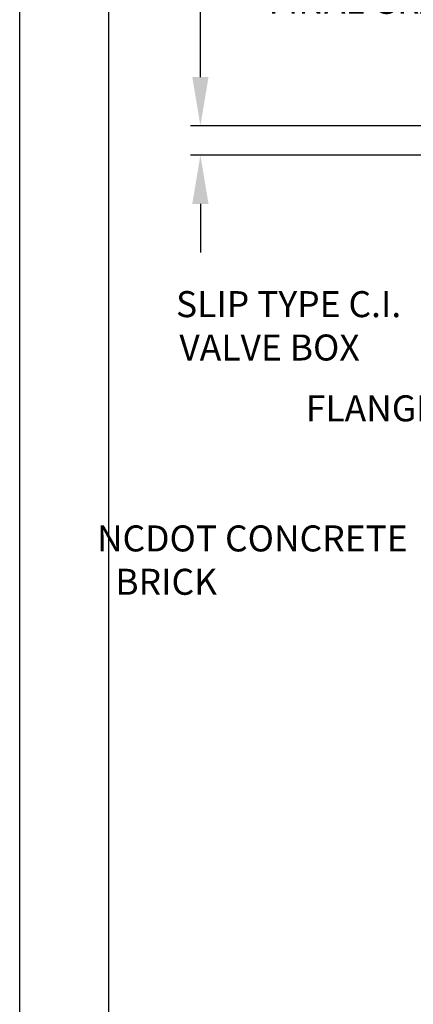
# Model space of a CAD drawing. Units: feet. Extents: x 0 to 11, y 0 to 8.5.
# Drawn here: x 0 to 1.2, y 3.7 to 6.7 of the extents above; entities that cross this region are included whole.
import ezdxf

# ---------------------------------------------------------------- set-up
doc = ezdxf.new("R2010")
doc.units = ezdxf.units.FT
doc.header["$LTSCALE"] = 250
doc.header["$MEASUREMENT"] = 0
doc.layers.get('Defpoints').update_dxf_attribs({"linetype": 'CONTINUOUS'})
doc.layers.add('PWC_DET_BORDER', color=4, linetype='CONTINUOUS')
doc.layers.add('PWC_DET_TEXT', color=1, linetype='CONTINUOUS')
doc.styles.add('Arial', font='arial.ttf')
doc.styles.get("Standard").update_dxf_attribs({"font": 'arial.ttf', "height": 0.08})
doc.dimstyles.new('DETAILS', dxfattribs={"dimtxt": 0.08, "dimasz": 0.15, "dimexe": 0.03, "dimexo": 0.03, "dimgap": 0.03, "dimtad": 0, "dimtih": 1, "dimtoh": 1, "dimdec": 4, "dimzin": 0, "dimdsep": 46, "dimtxsty": 'Standard', "dimcen": 0.09, "dimadec": 0, "dimazin": 0, "dimtfac": 1, "dimtdec": 4, "dimtofl": 0, "dimtmove": 0, "dimatfit": 3, "dimfxl": 1, "dimtolj": 1, "dimtzin": 0, "dimarcsym": 0})

# ---------------------------------------------------------------- blocks, each defined once
blk = doc.blocks.new('*D4')
at = {"layer": 'Defpoints', "color": 0, "transparency": 16777216}
for p in [(1.6221, 6.399), (0.5564, 6.3089), (1.6221, 6.3089)]:
    blk.add_point(p, dxfattribs=at)
at = {"layer": 'PWC_DET_TEXT', "color": 0, "lineweight": -2, "transparency": 16777216}
for p, q in [((0.5564, 6.549), (0.5564, 6.8501)), ((0.5564, 6.8501), (0.7064, 6.8501)), ((1.5921, 6.399), (0.5264, 6.399)), ((1.5921, 6.3089), (0.5264, 6.3089)), ((0.5564, 6.1589), (0.5564, 6.0089))]:
    blk.add_line(p, q, dxfattribs=at)
at = {"layer": 'PWC_DET_TEXT', "color": 0, "transparency": 16777216}
for points in [[(0.5314, 6.549), (0.5814, 6.549), (0.5564, 6.399)], [(0.5314, 6.1589), (0.5814, 6.1589), (0.5564, 6.3089)]]:
    blk.add_solid(points, dxfattribs=at)
at = {"layer": 'PWC_DET_TEXT', "color": 0, "transparency": 16777216, "insert": (1.1015, 6.8501), "char_height": 0.08, "attachment_point": 5}
blk.add_mtext('\\A1;2" MIN. AT\\PFINAL GRADE', dxfattribs=at)

msp = doc.modelspace()

# ---------------------------------------------------------------- linework, layer by layer
at = {"layer": 'PWC_DET_BORDER'}
for p, q in [((0, 0), (0, 8.525)), ((0.275, 0.275), (0.275, 8.25))]:
    msp.add_line(p, q, dxfattribs=at)

# ---------------------------------------------------------------- texts
at = {"layer": 'PWC_DET_TEXT', "style": 'Arial'}
msp.add_text('FLANGE', height=0.08, dxfattribs=at).set_placement((0.8809, 5.4899))
at = {"layer": 'PWC_DET_TEXT', "char_height": 0.08, "attachment_point": 1, "style": 'Arial'}
for s, insert, width in [('\\pi0.01473;SLIP TYPE C.I. \\P\\pi0.14396;VALVE BOX', (0.48011, 5.89041), 0.7701501), ('\\pi0.05902;NCDOT CONCRETE \\P\\pi0.76685;BRICK', (0.2331, 5.16978), 1.1)]:
    msp.add_mtext(s, dxfattribs=dict(at, insert=insert, width=width))

# ---------------------------------------------------------------- dimensions: what is measured, and where the dimension line sits
at = {"layer": 'PWC_DET_TEXT'}
dim = msp.add_linear_dim(base=(0.55644, 6.3089), p1=(1.62205, 6.39904), p2=(1.62205, 6.3089), angle=90, text='2" MIN. AT\\PFINAL GRADE', dimstyle='DETAILS', dxfattribs=at)
dim.commit()
dim.dimension.update_dxf_attribs({"geometry": '*D4', "text_midpoint": (1.10146, 6.85011), "dimtype": 160})

doc.saveas('drawing.dxf')
